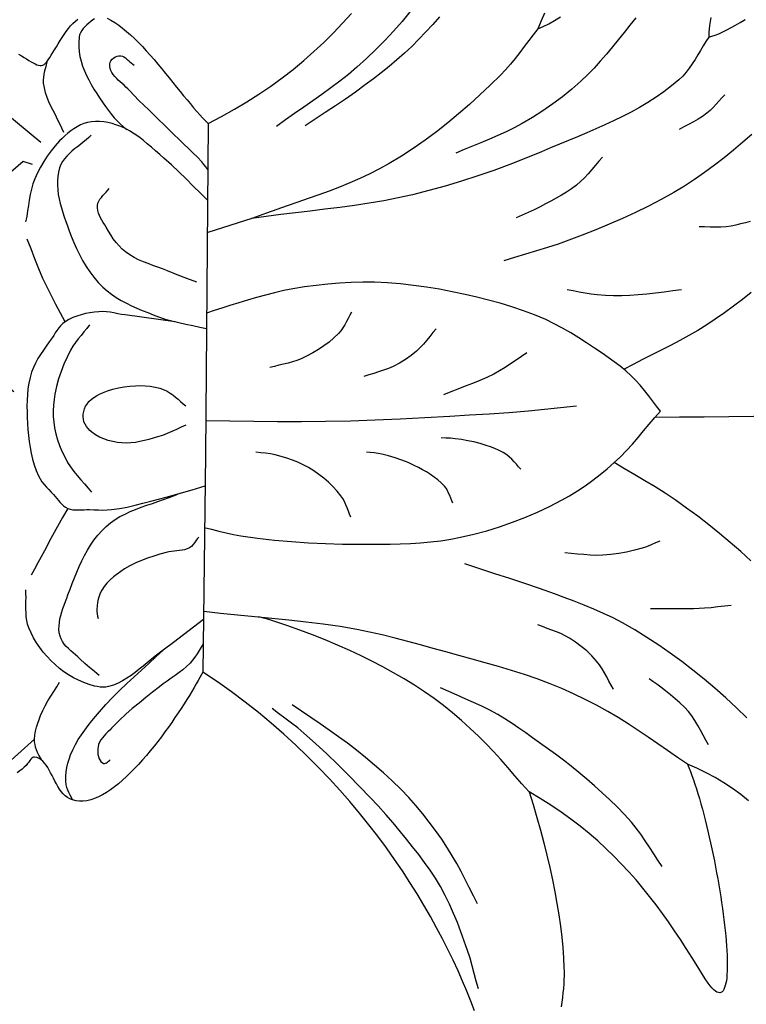
# Model space of a CAD drawing. Extents: x 0.9 to 20, y -7.1 to 6.8.
# Drawn here: x 7.5 to 11.9, y -3.8 to 2.2 of the extents above; entities that cross this region are included whole.
import ezdxf

# ---------------------------------------------------------------- set-up
doc = ezdxf.new("R2010")
doc.units = 0
doc.header["$MEASUREMENT"] = 0
doc.layers.add('Vector Layer 1', color=7, linetype='Continuous', lineweight=30)

msp = doc.modelspace()

# ---------------------------------------------------------------- linework, layer by layer
at = {"layer": 'Vector Layer 1', "color": 18, "lineweight": 30, "true_color": 0x000000}
msp.add_line((8.2791, 1.3809), (8.2791, 1.3809), dxfattribs=at)
at = {"layer": 'Vector Layer 1', "color": 18, "lineweight": 30, "true_color": 0x000000, "extrusion": (0, 0, -1)}
for points in [[(-9.8348, 2.204), (-9.7859, 2.1442), (-9.735, 2.0859), (-9.682, 2.0291), (-9.6273, 1.974), (-9.571, 1.9203), (-9.5133, 1.8682), (-9.5133, 1.8682), (-9.4624, 1.825), (-9.4102, 1.7834), (-9.3568, 1.7431), (-9.3026, 1.7037), (-9.2479, 1.665), (-9.1928, 1.6266), (-9.1378, 1.5881), (-9.083, 1.5494), (-9.0288, 1.51)], [(-7.4735, 1.9476), (-7.4907, 1.9374), (-7.5069, 1.9276), (-7.522, 1.9182), (-7.536, 1.9095), (-7.5492, 1.9014), (-7.5614, 1.8943), (-7.5729, 1.8883), (-7.5836, 1.8834), (-7.5936, 1.88), (-7.6029, 1.8781), (-7.6117, 1.878), (-7.6117, 1.878), (-7.6191, 1.88), (-7.6268, 1.8848), (-7.6349, 1.892), (-7.6433, 1.9015), (-7.652, 1.9129), (-7.6611, 1.9261), (-7.6706, 1.9408), (-7.6804, 1.9567), (-7.6906, 1.9737), (-7.7012, 1.9914), (-7.7122, 2.0097), (-7.7236, 2.0283), (-7.7355, 2.0469), (-7.7477, 2.0654), (-7.7604, 2.0834), (-7.7736, 2.1008), (-7.7872, 2.1173), (-7.8012, 2.1326), (-7.8158, 2.1465), (-7.8308, 2.1588)], [(-8.0069, 2.1644), (-8.03, 2.1524), (-8.0533, 2.1383), (-8.0769, 2.1222), (-8.1005, 2.1042), (-8.1243, 2.0846), (-8.1481, 2.0635), (-8.172, 2.041), (-8.1958, 2.0173), (-8.2197, 1.9926), (-8.2434, 1.967), (-8.2671, 1.9406), (-8.2906, 1.9137), (-8.3139, 1.8863), (-8.3369, 1.8586), (-8.3598, 1.8308), (-8.3823, 1.8031), (-8.4045, 1.7755), (-8.4263, 1.7483), (-8.4478, 1.7216), (-8.4688, 1.6955), (-8.4893, 1.6703), (-8.5093, 1.646), (-8.5287, 1.6228), (-8.5476, 1.6009), (-8.5658, 1.5804), (-8.5834, 1.5615), (-8.6003, 1.5444), (-8.6165, 1.5291), (-8.6165, 1.5291), (-8.6967, 1.5705), (-8.7746, 1.6138), (-8.85, 1.6587), (-8.9231, 1.7054), (-8.9939, 1.7537), (-9.0625, 1.8036), (-9.1287, 1.8551), (-9.1928, 1.908), (-9.2547, 1.9623), (-9.3144, 2.0179), (-9.372, 2.0749), (-9.4275, 2.1331), (-9.481, 2.1925)], [(-10.0124, 2.1713), (-9.9719, 2.1255), (-9.9302, 2.0807), (-9.8875, 2.0367), (-9.8441, 1.9936), (-9.8441, 1.9936), (-9.8001, 1.952), (-9.7548, 1.9119), (-9.7084, 1.8728), (-9.661, 1.8348), (-9.613, 1.7975), (-9.5646, 1.7607), (-9.5646, 1.7607), (-9.5055, 1.7177), (-9.4454, 1.6761), (-9.3845, 1.6355), (-9.3233, 1.5953), (-9.2621, 1.5551), (-9.2012, 1.5145)], [(-11.196, 2.1656), (-11.1603, 2.122), (-11.125, 2.0781), (-11.0898, 2.0341), (-11.0545, 1.9903), (-11.0186, 1.9469), (-10.9819, 1.9043), (-10.9442, 1.8626), (-10.9051, 1.8221), (-10.8643, 1.7831), (-10.8643, 1.7831), (-10.8098, 1.7354), (-10.7531, 1.6897), (-10.6947, 1.6462), (-10.6346, 1.6047), (-10.573, 1.5653), (-10.5103, 1.5279), (-10.5103, 1.5279), (-10.4622, 1.5018), (-10.4131, 1.4777), (-10.3632, 1.455), (-10.3126, 1.4335), (-10.2618, 1.4125), (-10.2108, 1.3918), (-10.16, 1.3707), (-10.1096, 1.3488)], [(-10.6451, 2.1952), (-10.6257, 2.1471), (-10.6049, 2.0998), (-10.6049, 2.0998), (-10.6379, 2.1138), (-10.6717, 2.1306), (-10.7063, 2.1499), (-10.7415, 2.1717)], [(-11.6492, 2.1683), (-11.6448, 2.143), (-11.6412, 2.1197), (-11.6384, 2.0986), (-11.6366, 2.0798), (-11.6357, 2.0635), (-11.6359, 2.0499), (-11.6359, 2.0499), (-11.6545, 2.0547), (-11.6748, 2.0616), (-11.6967, 2.0704), (-11.7202, 2.081), (-11.745, 2.0933), (-11.771, 2.107), (-11.798, 2.1223), (-11.8259, 2.1387), (-11.8546, 2.1564)], [(-10.6049, 2.0998), (-10.5771, 2.0643), (-10.55, 2.0284), (-10.523, 1.9922), (-10.496, 1.9562), (-10.4684, 1.9206), (-10.4401, 1.8856), (-10.4105, 1.8517), (-10.3793, 1.8191), (-10.3793, 1.8191), (-10.3182, 1.7594), (-10.2559, 1.7006), (-10.1923, 1.6429), (-10.1275, 1.5866), (-10.0613, 1.5317), (-9.9937, 1.4785), (-9.9246, 1.4272), (-9.8541, 1.3779), (-9.7821, 1.3309), (-9.7085, 1.2863), (-9.7085, 1.2863), (-9.6505, 1.2541), (-9.5914, 1.2241), (-9.5313, 1.196), (-9.4702, 1.1696), (-9.4084, 1.1445), (-9.3461, 1.1206), (-9.2832, 1.0976), (-9.2201, 1.0752), (-9.1569, 1.0531), (-9.0936, 1.0311), (-9.0305, 1.0089), (-8.9677, 0.9863), (-8.9677, 0.9863), (-8.8798, 0.9555), (-8.7913, 0.9266), (-8.7024, 0.8984), (-8.6137, 0.8698)], [(-11.6359, 2.0499), (-11.6185, 2.0237), (-11.6018, 1.9968), (-11.5856, 1.9695), (-11.5696, 1.9421), (-11.5533, 1.9149), (-11.5364, 1.8882), (-11.5186, 1.8623), (-11.4995, 1.8374), (-11.4787, 1.8139), (-11.456, 1.7921), (-11.456, 1.7921), (-11.4115, 1.755), (-11.3654, 1.7199), (-11.3177, 1.6868), (-11.2687, 1.6554), (-11.2185, 1.6257), (-11.1673, 1.5974), (-11.1151, 1.5703), (-11.0621, 1.5444), (-11.0084, 1.5194), (-10.9543, 1.4952), (-10.8998, 1.4717), (-10.845, 1.4486), (-10.7902, 1.4258), (-10.7355, 1.4032), (-10.6809, 1.3806), (-10.6267, 1.3578), (-10.6267, 1.3578), (-10.532, 1.3185), (-10.4364, 1.281), (-10.3398, 1.2453), (-10.2425, 1.2115), (-10.1446, 1.1797), (-10.0463, 1.1502), (-9.9476, 1.1229), (-9.8487, 1.0981), (-9.8487, 1.0981), (-9.7625, 1.0789), (-9.6753, 1.062), (-9.5875, 1.0472), (-9.499, 1.0339), (-9.4102, 1.0218), (-9.3211, 1.0106), (-9.232, 0.9999), (-9.143, 0.9894), (-9.0543, 0.9786), (-8.966, 0.9673), (-8.8783, 0.955)], [(-8.6144, 1.2506), (-8.6025, 1.2662), (-8.5905, 1.2817), (-8.578, 1.2968), (-8.578, 1.2968), (-8.5521, 1.3243), (-8.5252, 1.3509), (-8.4978, 1.3771), (-8.4707, 1.4035), (-8.4707, 1.4035), (-8.2893, 1.5814), (-8.2893, 1.5814), (-8.2593, 1.6102), (-8.229, 1.6387), (-8.1988, 1.6673), (-8.1694, 1.6967), (-8.1413, 1.7272), (-8.1413, 1.7272), (-8.1314, 1.7379), (-8.1207, 1.7485), (-8.1093, 1.759), (-8.0976, 1.7695), (-8.0858, 1.7801), (-8.0742, 1.7908), (-8.0632, 1.8016), (-8.0529, 1.8127), (-8.0437, 1.8241), (-8.0357, 1.8358), (-8.0294, 1.8479), (-8.025, 1.8605), (-8.0227, 1.8736), (-8.0229, 1.8872), (-8.0229, 1.8872), (-8.0255, 1.8975), (-8.0306, 1.9073), (-8.0379, 1.9163), (-8.0468, 1.9241), (-8.0568, 1.9304), (-8.0675, 1.9348), (-8.0784, 1.937), (-8.0784, 1.937), (-8.089, 1.9367), (-8.0991, 1.9342), (-8.1086, 1.9297), (-8.1178, 1.9238), (-8.1268, 1.9169), (-8.1355, 1.9093), (-8.1442, 1.9014), (-8.153, 1.8936), (-8.1618, 1.8864), (-8.1709, 1.8801)], [(-11.7319, 1.702), (-11.7144, 1.683), (-11.6974, 1.6636), (-11.6803, 1.6441), (-11.6628, 1.6251), (-11.6444, 1.607), (-11.6248, 1.5901), (-11.6248, 1.5901), (-11.5987, 1.5712), (-11.5712, 1.5541), (-11.5429, 1.5381), (-11.5142, 1.5228), (-11.4854, 1.5075), (-11.4571, 1.4916)], [(-8.6165, 1.5291), (-8.6016, -0.4709), (-8.6016, -0.4709), (-8.5849, -1.7828)], [(-11.8947, 1.4618), (-11.8418, 1.4154), (-11.8418, 1.4154), (-11.7857, 1.3679), (-11.7286, 1.3213), (-11.6704, 1.276), (-11.611, 1.2321), (-11.5504, 1.1898), (-11.4886, 1.1494), (-11.4254, 1.1111), (-11.4254, 1.1111), (-11.3498, 1.0687), (-11.2727, 1.0287), (-11.1945, 0.9908), (-11.1152, 0.9548), (-11.0351, 0.9203), (-10.9544, 0.8872), (-10.8733, 0.855), (-10.792, 0.8236), (-10.792, 0.8236), (-10.7275, 0.8002), (-10.6623, 0.7788), (-10.5966, 0.7587), (-10.5307, 0.7392), (-10.4647, 0.7197), (-10.3991, 0.6996)], [(-10.9959, 1.3259), (-10.9737, 1.3012), (-10.952, 1.2759), (-10.9305, 1.2505), (-10.9087, 1.2254), (-10.8862, 1.2009), (-10.8626, 1.1776), (-10.8375, 1.1558), (-10.8375, 1.1558), (-10.8086, 1.134), (-10.7785, 1.1138), (-10.7474, 1.0949), (-10.7156, 1.077), (-10.6833, 1.0597), (-10.6509, 1.0428), (-10.6185, 1.0259), (-10.6185, 1.0259), (-10.583, 1.0081), (-10.5468, 0.9914), (-10.5104, 0.9752), (-10.4741, 0.9587)], [(-8.5484, 0.5713), (-8.489, 0.5934), (-8.4296, 0.6155), (-8.3707, 0.6388), (-8.3707, 0.6388), (-8.3421, 0.6502), (-8.313, 0.661), (-8.2837, 0.6716), (-8.2545, 0.6824), (-8.2257, 0.6938), (-8.1975, 0.7061), (-8.1701, 0.7198), (-8.1439, 0.7352), (-8.1191, 0.7527), (-8.1191, 0.7527), (-8.0983, 0.7704), (-8.079, 0.7899), (-8.0612, 0.8107), (-8.0446, 0.8327), (-8.0291, 0.8554), (-8.0146, 0.8786), (-8.0007, 0.902), (-8.0007, 0.902), (-7.9925, 0.9158), (-7.984, 0.9298), (-7.9756, 0.944), (-7.9676, 0.9584), (-7.9605, 0.9731), (-7.9547, 0.9879), (-7.9506, 1.0029), (-7.9485, 1.0182), (-7.9489, 1.0336), (-7.9489, 1.0336), (-7.9518, 1.0468), (-7.9569, 1.0592), (-7.964, 1.0709), (-7.9724, 1.0821), (-7.9818, 1.0931), (-7.9916, 1.1038), (-8.0014, 1.1146), (-8.0108, 1.1255), (-8.0192, 1.1368)], [(-11.8857, 0.9363), (-11.8569, 0.9296), (-11.8282, 0.9223), (-11.7994, 0.9153), (-11.7705, 0.9093), (-11.7413, 0.905), (-11.7413, 0.905), (-11.7088, 0.9028), (-11.6762, 0.9025), (-11.6435, 0.9033), (-11.6109, 0.9045), (-11.5782, 0.905)], [(-7.7533, 0.3312), (-7.7262, 0.3834), (-7.6986, 0.4354), (-7.6713, 0.4875), (-7.6447, 0.5399), (-7.6196, 0.593), (-7.6196, 0.593), (-7.5945, 0.6517), (-7.5712, 0.7111), (-7.5485, 0.7708), (-7.5256, 0.8303)], [(-11.4711, 0.5244), (-11.4189, 0.5176), (-11.3669, 0.5104), (-11.3148, 0.5034), (-11.2626, 0.4973), (-11.2102, 0.4931), (-11.2102, 0.4931), (-11.1608, 0.4905), (-11.1114, 0.4889), (-11.0619, 0.4886), (-11.0126, 0.4899), (-10.9633, 0.4931), (-10.9633, 0.4931), (-10.9267, 0.4973), (-10.8903, 0.5034), (-10.8541, 0.5104), (-10.8179, 0.5176), (-10.7816, 0.5244)], [(-11.892, 0.5079), (-11.8386, 0.4661), (-11.7845, 0.4254), (-11.73, 0.3857), (-11.6753, 0.3469), (-11.6753, 0.3469), (-11.6238, 0.3123), (-11.5708, 0.2795), (-11.5164, 0.2482), (-11.4612, 0.218), (-11.4052, 0.1887), (-11.3489, 0.1599), (-11.2925, 0.1314), (-11.2363, 0.1028), (-11.1806, 0.0739), (-11.1257, 0.0444)], [(-9.4809, 0.3892), (-9.4703, 0.3706), (-9.4603, 0.3515), (-9.4504, 0.3324), (-9.4402, 0.3134), (-9.4293, 0.295), (-9.4171, 0.2775), (-9.4032, 0.2612), (-9.4032, 0.2612), (-9.3755, 0.2342), (-9.3457, 0.2091), (-9.3143, 0.1857), (-9.2815, 0.1641), (-9.2476, 0.144), (-9.2128, 0.1254), (-9.1775, 0.1082), (-9.1775, 0.1082), (-9.1517, 0.0976), (-9.1253, 0.0888), (-9.0982, 0.0813), (-9.0709, 0.0747), (-9.0434, 0.0685), (-9.0159, 0.062), (-8.9888, 0.0549)], [(-9.9916, 0.2896), (-9.9723, 0.2667), (-9.9534, 0.2434), (-9.9346, 0.22), (-9.9153, 0.1971), (-9.895, 0.1751), (-9.8732, 0.1545), (-9.8732, 0.1545), (-9.8406, 0.1281), (-9.8061, 0.1038), (-9.77, 0.0817), (-9.7326, 0.062), (-9.7326, 0.062), (-9.7041, 0.0494), (-9.6748, 0.0387), (-9.6449, 0.0291), (-9.6149, 0.0201), (-9.5848, 0.0111), (-9.5549, 0.0015)], [(-10.5393, 0.1438), (-10.5062, 0.1221), (-10.4735, 0.0998), (-10.4408, 0.0775), (-10.4077, 0.0558), (-10.3741, 0.035), (-10.3394, 0.0158), (-10.3394, 0.0158), (-10.2975, -0.0048), (-10.2547, -0.0236), (-10.2112, -0.0413), (-10.1674, -0.0581), (-10.1235, -0.0747), (-10.0796, -0.0914), (-10.036, -0.1087)], [(-8.4818, -0.293), (-8.4536, -0.3053), (-8.4256, -0.3182), (-8.3976, -0.3311), (-8.3694, -0.3434), (-8.3408, -0.3546), (-8.3115, -0.3641), (-8.3115, -0.3641), (-8.2853, -0.3717), (-8.2588, -0.379), (-8.2321, -0.3858), (-8.2053, -0.3918), (-8.1783, -0.3965), (-8.1512, -0.3996), (-8.124, -0.4008), (-8.0969, -0.3997), (-8.0969, -0.3997), (-8.0693, -0.3964), (-8.0417, -0.3913), (-8.0144, -0.3844), (-7.9878, -0.3754), (-7.9623, -0.3644), (-7.9381, -0.3512), (-7.9156, -0.3357), (-7.9156, -0.3357), (-7.9034, -0.3253), (-7.8922, -0.3135), (-7.8823, -0.3007), (-7.8741, -0.287), (-7.8678, -0.2725), (-7.8638, -0.2574), (-7.8638, -0.2574), (-7.8623, -0.2416), (-7.8631, -0.2255), (-7.8661, -0.2095), (-7.8711, -0.1938), (-7.8778, -0.1789), (-7.886, -0.165), (-7.886, -0.165), (-7.8977, -0.1502), (-7.9115, -0.137), (-7.927, -0.1253), (-7.9436, -0.1149), (-7.9609, -0.1057), (-7.9785, -0.0974), (-7.9785, -0.0974), (-8.0101, -0.0848), (-8.0427, -0.0746), (-8.0761, -0.0666), (-8.11, -0.0607), (-8.1441, -0.0568), (-8.1783, -0.0547), (-8.1783, -0.0547), (-8.2078, -0.0543), (-8.2375, -0.0554), (-8.267, -0.0581), (-8.2962, -0.0629), (-8.3247, -0.07), (-8.3522, -0.0796), (-8.3522, -0.0796), (-8.3704, -0.0883), (-8.3876, -0.0988), (-8.4039, -0.1106), (-8.4196, -0.1233), (-8.435, -0.1366), (-8.4504, -0.15), (-8.4659, -0.1632), (-8.4818, -0.1756)], [(-10.8382, -0.1773), (-10.7419, -0.1882), (-10.6457, -0.1991), (-10.5493, -0.2087), (-10.5493, -0.2087), (-10.4307, -0.2182), (-10.3119, -0.2263), (-10.193, -0.2334), (-10.0742, -0.24), (-10.0742, -0.24), (-9.9242, -0.248), (-9.7743, -0.2556), (-9.6243, -0.2623), (-9.4742, -0.2677), (-9.3241, -0.2713), (-9.3241, -0.2713), (-9.1799, -0.2727), (-9.0357, -0.272), (-8.8915, -0.2703), (-8.7473, -0.2683), (-8.6031, -0.2669)], [(-13.4744, -0.1284), (-13.3498, -0.1424), (-13.2253, -0.1568), (-13.1007, -0.1704), (-12.9759, -0.1821), (-12.9759, -0.1821), (-12.7917, -0.1964), (-12.6073, -0.2088), (-12.4228, -0.2195), (-12.2382, -0.2284), (-12.0535, -0.2359), (-12.0535, -0.2359), (-11.9051, -0.2401), (-11.7566, -0.2425), (-11.6082, -0.2438), (-11.4597, -0.2449), (-11.3112, -0.2465)], [(-7.96, -1.8046), (-7.931, -1.78), (-7.9017, -1.7557), (-7.873, -1.7309), (-7.8453, -1.705), (-7.8453, -1.705), (-7.8316, -1.6921), (-7.8173, -1.6795), (-7.8026, -1.6669), (-7.788, -1.6542), (-7.7738, -1.6413), (-7.7605, -1.6279), (-7.7484, -1.6138), (-7.7379, -1.599), (-7.7293, -1.5832), (-7.7232, -1.5663), (-7.7232, -1.5663), (-7.7188, -1.5458), (-7.7169, -1.525), (-7.7171, -1.5042), (-7.7192, -1.4832), (-7.7229, -1.4621), (-7.7279, -1.4411), (-7.734, -1.4201), (-7.7409, -1.3991), (-7.7483, -1.3784), (-7.7561, -1.3578), (-7.7638, -1.3374), (-7.7713, -1.3173), (-7.7713, -1.3173), (-7.7838, -1.2832), (-7.7966, -1.2489), (-7.8098, -1.2145), (-7.8237, -1.1802), (-7.8383, -1.1462), (-7.8538, -1.1127), (-7.8704, -1.0797), (-7.8882, -1.0476), (-7.9074, -1.0165), (-7.9281, -0.9864), (-7.9504, -0.9577), (-7.9746, -0.9304), (-8.0007, -0.9047), (-8.0007, -0.9047), (-8.0271, -0.8827), (-8.0551, -0.8629), (-8.0845, -0.8451), (-8.1152, -0.8291), (-8.1469, -0.8144), (-8.1794, -0.801), (-8.2126, -0.7885), (-8.2463, -0.7766), (-8.2802, -0.7651), (-8.3141, -0.7537), (-8.348, -0.7421), (-8.3815, -0.7301), (-8.4144, -0.7173), (-8.4467, -0.7035)], [(-11.3411, -0.9927), (-11.3144, -1.0039), (-11.2879, -1.0154), (-11.2611, -1.0263), (-11.2337, -1.0354), (-11.2337, -1.0354), (-11.1872, -1.0479), (-11.1402, -1.0586), (-11.0927, -1.0674), (-11.0449, -1.074), (-10.9969, -1.0781), (-10.9969, -1.0781), (-10.9587, -1.0789), (-10.9204, -1.0775), (-10.8822, -1.0744), (-10.844, -1.0707), (-10.8057, -1.0669), (-10.7675, -1.0639)], [(-8.5889, -1.4654), (-8.5283, -1.512), (-8.4678, -1.5588), (-8.407, -1.6052), (-8.3453, -1.6505), (-8.3453, -1.6505), (-8.3207, -1.6687), (-8.2965, -1.6877), (-8.2725, -1.7073), (-8.2487, -1.7271), (-8.2247, -1.7469), (-8.2006, -1.7665), (-8.1763, -1.7854), (-8.1514, -1.8035), (-8.126, -1.8204), (-8.0999, -1.8359), (-8.0729, -1.8497), (-8.045, -1.8615), (-8.0159, -1.871), (-8.0159, -1.871), (-7.9992, -1.8742), (-7.9821, -1.8751), (-7.9648, -1.8739), (-7.9476, -1.8713), (-7.9308, -1.8674), (-7.9308, -1.8674), (-7.8981, -1.8579), (-7.866, -1.8463), (-7.8345, -1.8328), (-7.804, -1.8174), (-7.7745, -1.8003), (-7.7465, -1.7813), (-7.7199, -1.7607), (-7.7199, -1.7607), (-7.6938, -1.738), (-7.6687, -1.714), (-7.6447, -1.6888), (-7.622, -1.6624), (-7.6008, -1.6349), (-7.5813, -1.6064), (-7.5637, -1.5769), (-7.5482, -1.5465), (-7.5349, -1.5153), (-7.5349, -1.5153), (-7.5279, -1.4936), (-7.523, -1.4715), (-7.52, -1.449), (-7.5183, -1.4262), (-7.5177, -1.4032), (-7.5177, -1.38), (-7.5179, -1.3568), (-7.518, -1.3336), (-7.5176, -1.3106), (-7.5164, -1.2877)], [(-11.7703, -1.3804), (-11.7306, -1.3852), (-11.6908, -1.3903), (-11.6511, -1.3949), (-11.6112, -1.3982), (-11.6112, -1.3982), (-11.5461, -1.401), (-11.481, -1.402), (-11.4159, -1.4019), (-11.3507, -1.4016), (-11.2855, -1.4018)], [(-7.7985, -2.5553), (-7.7916, -2.5404), (-7.784, -2.5257), (-7.7764, -2.5109), (-7.7695, -2.496), (-7.764, -2.4807), (-7.7606, -2.4649), (-7.7606, -2.4649), (-7.7584, -2.4388), (-7.7585, -2.4125), (-7.7606, -2.3861), (-7.7646, -2.3599), (-7.7704, -2.3339), (-7.7777, -2.3084), (-7.7865, -2.2835), (-7.7865, -2.2835), (-7.8, -2.2519), (-7.8157, -2.2211), (-7.8332, -2.1912), (-7.8522, -2.162), (-7.8725, -2.1334), (-7.8938, -2.1054), (-7.9157, -2.0779), (-7.938, -2.0508), (-7.9604, -2.0239), (-7.9604, -2.0239), (-7.9994, -1.9792), (-8.0402, -1.936), (-8.0824, -1.894), (-8.1256, -1.8529), (-8.1696, -1.8124), (-8.2138, -1.7722), (-8.2581, -1.732), (-8.302, -1.6916), (-8.3453, -1.6505)], [(-10.2234, -3.8283), (-10.2012, -3.77), (-10.1773, -3.7102), (-10.1515, -3.649), (-10.1239, -3.5866), (-10.0945, -3.523), (-10.0631, -3.4583), (-10.0299, -3.3927), (-9.9947, -3.3262), (-9.9575, -3.2589), (-9.9184, -3.1909), (-9.8772, -3.1224), (-9.8339, -3.0534), (-9.7886, -2.984), (-9.7412, -2.9144), (-9.6916, -2.8446), (-9.6399, -2.7746), (-9.5859, -2.7047), (-9.5298, -2.6349), (-9.4714, -2.5654), (-9.4107, -2.4961), (-9.3477, -2.4272), (-9.2824, -2.3589), (-9.2147, -2.2911), (-9.1446, -2.2241), (-9.0721, -2.1579), (-8.9972, -2.0925), (-8.9198, -2.0282), (-8.8399, -1.965), (-8.7575, -1.9029), (-8.6725, -1.8422), (-8.5849, -1.7828), (-8.5849, -1.7828), (-8.5766, -1.7983), (-8.5671, -1.8156), (-8.5565, -1.8345), (-8.5447, -1.855), (-8.5319, -1.8768), (-8.5181, -1.8999), (-8.5033, -1.9242), (-8.4876, -1.9495), (-8.471, -1.9756), (-8.4536, -2.0026), (-8.4354, -2.0302), (-8.4164, -2.0583), (-8.3968, -2.0868), (-8.3766, -2.1155), (-8.3557, -2.1444), (-8.3343, -2.1734), (-8.3124, -2.2022), (-8.2901, -2.2308), (-8.2673, -2.259), (-8.2442, -2.2867), (-8.2207, -2.3139), (-8.197, -2.3403), (-8.1731, -2.3658), (-8.149, -2.3904), (-8.1248, -2.4138), (-8.1005, -2.436), (-8.0762, -2.4569), (-8.0518, -2.4762), (-8.0276, -2.494), (-8.0034, -2.51), (-7.9794, -2.5242), (-7.9556, -2.5363), (-7.932, -2.5464), (-7.9088, -2.5542), (-7.8859, -2.5597), (-7.8633, -2.5626), (-7.8412, -2.563), (-7.8196, -2.5606), (-7.7985, -2.5553), (-7.7985, -2.5553), (-7.7827, -2.5488), (-7.7681, -2.5402), (-7.7548, -2.5298), (-7.7425, -2.5177), (-7.7311, -2.5042), (-7.7205, -2.4895), (-7.7106, -2.4739), (-7.7012, -2.4577), (-7.6922, -2.441), (-7.6835, -2.4242), (-7.675, -2.4074), (-7.6664, -2.3909), (-7.6578, -2.375), (-7.649, -2.3599), (-7.6397, -2.3457), (-7.63, -2.3329), (-7.6197, -2.3215), (-7.6086, -2.312), (-7.5967, -2.3044), (-7.5837, -2.299), (-7.5697, -2.2962), (-7.5697, -2.2962), (-7.5641, -2.2967), (-7.5588, -2.2993), (-7.5534, -2.3037), (-7.5478, -2.3098), (-7.5418, -2.3173), (-7.535, -2.3261), (-7.5272, -2.3358), (-7.5182, -2.3463), (-7.5077, -2.3573), (-7.4956, -2.3687), (-7.4814, -2.3802), (-7.4651, -2.3916)], [(-7.6132, -2.3156), (-7.6047, -2.3), (-7.5959, -2.2844), (-7.5877, -2.2685), (-7.581, -2.2522), (-7.581, -2.2522), (-7.5762, -2.2366), (-7.5725, -2.2206), (-7.5702, -2.2044), (-7.5697, -2.1882), (-7.5697, -2.1882), (-7.5716, -2.1641), (-7.5756, -2.14), (-7.5813, -2.116), (-7.5884, -2.0923), (-7.5965, -2.0689), (-7.6054, -2.0459), (-7.6054, -2.0459), (-7.6188, -2.0156), (-7.634, -1.9862), (-7.6506, -1.9573), (-7.668, -1.9288), (-7.6857, -1.9004), (-7.7032, -1.8719), (-7.7201, -1.8432)], [(-7.5697, -2.1882), (-7.4081, -2.3334), (-7.4081, -2.3334), (-6.8543, -2.1418)], [(-11.8765, -2.5595), (-11.8284, -2.522), (-11.7789, -2.4862), (-11.7278, -2.4524), (-11.6751, -2.4206), (-11.6208, -2.3909), (-11.5648, -2.3635), (-11.5071, -2.3385), (-11.5071, -2.3385), (-11.5161, -2.36), (-11.5253, -2.3829), (-11.5344, -2.4072), (-11.5435, -2.4328), (-11.5526, -2.4596), (-11.5616, -2.4876), (-11.5706, -2.5167), (-11.5796, -2.5468), (-11.5884, -2.5779), (-11.5972, -2.6098), (-11.6059, -2.6424), (-11.6144, -2.6758), (-11.6228, -2.7098), (-11.6311, -2.7444), (-11.6391, -2.7794), (-11.6471, -2.8149), (-11.6548, -2.8506), (-11.6623, -2.8866), (-11.6696, -2.9228), (-11.6767, -2.9591), (-11.6835, -2.9954), (-11.69, -3.0317), (-11.6963, -3.0678), (-11.7023, -3.1038), (-11.708, -3.1394), (-11.7133, -3.1747), (-11.7183, -3.2095), (-11.723, -3.2439), (-11.7273, -3.2776), (-11.7313, -3.3107), (-11.7348, -3.3431), (-11.738, -3.3746), (-11.7407, -3.4053), (-11.743, -3.435), (-11.7449, -3.4636), (-11.7462, -3.4912), (-11.7472, -3.5175), (-11.7476, -3.5426), (-11.7475, -3.5663), (-11.7469, -3.5886), (-11.7458, -3.6094), (-11.7441, -3.6286), (-11.7419, -3.6462), (-11.739, -3.6621), (-11.7356, -3.6762), (-11.7316, -3.6883), (-11.727, -3.6986), (-11.7218, -3.7068), (-11.7159, -3.7129), (-11.7093, -3.7168), (-11.7021, -3.7185), (-11.6942, -3.7178), (-11.6856, -3.7147), (-11.6762, -3.7092), (-11.6662, -3.7011), (-11.6553, -3.6903), (-11.6438, -3.6768), (-11.6314, -3.6606), (-11.6183, -3.6415), (-11.6044, -3.6194), (-11.6044, -3.6194), (-11.5699, -3.5631), (-11.5353, -3.5075), (-11.5004, -3.4525), (-11.4652, -3.3982), (-11.4295, -3.3447), (-11.3931, -3.2918), (-11.356, -3.2397), (-11.318, -3.1882), (-11.279, -3.1375), (-11.2388, -3.0875), (-11.1973, -3.0382), (-11.1545, -2.9897), (-11.1101, -2.9419), (-11.064, -2.8948), (-11.0161, -2.8485), (-10.9662, -2.8029), (-10.9143, -2.7581), (-10.8602, -2.7141), (-10.8038, -2.6708), (-10.745, -2.6283), (-10.6835, -2.5866), (-10.6193, -2.5456), (-10.5523, -2.5055), (-10.5523, -2.5055), (-10.5761, -2.5833), (-10.5988, -2.6608), (-10.6202, -2.7377), (-10.6403, -2.814), (-10.6591, -2.8894), (-10.6765, -2.9639), (-10.6925, -3.0373), (-10.707, -3.1094), (-10.7199, -3.1802), (-10.7313, -3.2494), (-10.741, -3.3169), (-10.7491, -3.3825), (-10.7554, -3.4462), (-10.76, -3.5078), (-10.7627, -3.5671), (-10.7627, -3.5671), (-10.7631, -3.5906), (-10.763, -3.615), (-10.7622, -3.6402), (-10.7609, -3.6661), (-10.759, -3.6925), (-10.7567, -3.7196), (-10.7538, -3.747), (-10.7504, -3.7749), (-10.7465, -3.8032)]]:
    msp.add_lwpolyline(points, dxfattribs=at)
at = {"layer": 'Vector Layer 1', "color": 18, "lineweight": 30, "true_color": 0x000000}
for points in [[(7.9314, 2.1596), (7.9212, 2.1533), (7.9212, 2.1533), (7.9092, 2.1441), (7.8971, 2.1343), (7.8852, 2.1239), (7.8739, 2.1128), (7.8636, 2.1011), (7.8545, 2.0889), (7.8471, 2.076), (7.8416, 2.0625), (7.8383, 2.0485), (7.8383, 2.0485), (7.8357, 2.0194), (7.8358, 1.9904), (7.8384, 1.9615), (7.8434, 1.9326), (7.8505, 1.9039), (7.8596, 1.8753), (7.8705, 1.847), (7.8829, 1.8188), (7.8967, 1.791), (7.9117, 1.7634), (7.9278, 1.7362), (7.9446, 1.7094), (7.9621, 1.6831), (7.98, 1.6571), (7.9981, 1.6317), (8.0163, 1.6068), (8.0344, 1.5825), (8.0344, 1.5825), (8.0506, 1.5626), (8.0681, 1.5437), (8.0867, 1.5259), (8.1063, 1.509), (8.1267, 1.4928)], [(7.6431, 1.9012), (7.6395, 1.8827), (7.6351, 1.8641), (7.6305, 1.8456), (7.6263, 1.827), (7.6231, 1.8085), (7.6217, 1.7898), (7.6225, 1.7712), (7.6225, 1.7712), (7.6273, 1.7428), (7.6344, 1.715), (7.6436, 1.6878), (7.6545, 1.6609), (7.6666, 1.6343), (7.6796, 1.6079), (7.6931, 1.5816), (7.7067, 1.5554), (7.7201, 1.5291), (7.7329, 1.5027), (7.7446, 1.476)], [(7.608, 1.4143), (7.1841, 1.7635), (7.1841, 1.7635), (6.6064, 1.7725)], [(8.613, 1.0645), (8.5695, 1.1074), (8.5266, 1.1509), (8.4836, 1.1944), (8.4401, 1.2374), (8.3956, 1.2794), (8.3496, 1.3197), (8.3496, 1.3197), (8.3246, 1.3411), (8.2998, 1.3629), (8.2749, 1.3847), (8.2497, 1.4063), (8.2241, 1.4274), (8.1979, 1.4475), (8.171, 1.4664), (8.1432, 1.4837), (8.1142, 1.4991), (8.0841, 1.5123), (8.0841, 1.5123), (8.0608, 1.5206), (8.0367, 1.5278), (8.0122, 1.5337), (7.9873, 1.538), (7.9622, 1.5405), (7.9373, 1.5409), (7.9126, 1.539), (7.8884, 1.5347), (7.8884, 1.5347), (7.8668, 1.5282), (7.846, 1.5196), (7.826, 1.5091), (7.8068, 1.497), (7.7882, 1.4837), (7.7704, 1.4693), (7.7532, 1.4541), (7.7366, 1.4385), (7.7207, 1.4227), (7.7207, 1.4227), (7.6939, 1.394), (7.669, 1.3636), (7.6459, 1.3318), (7.6246, 1.2988), (7.6051, 1.2647), (7.5875, 1.2298), (7.5716, 1.1944), (7.5716, 1.1944), (7.5601, 1.1632), (7.551, 1.1313), (7.5438, 1.099), (7.5378, 1.0662), (7.5325, 1.0332), (7.5275, 1.0002), (7.5221, 0.9673), (7.5157, 0.9347)], [(7.9117, 1.4585), (7.8964, 1.4437), (7.8802, 1.4294), (7.8632, 1.4155), (7.8459, 1.4018), (7.8285, 1.3882), (7.8112, 1.3745), (7.7945, 1.3605), (7.7785, 1.346), (7.7637, 1.331), (7.7501, 1.3152), (7.7383, 1.2984), (7.7284, 1.2806), (7.7207, 1.2615), (7.7207, 1.2615), (7.7136, 1.2354), (7.7091, 1.2089), (7.707, 1.1821), (7.707, 1.1551), (7.709, 1.1278), (7.7127, 1.1005), (7.7178, 1.0731), (7.7242, 1.0457), (7.7317, 1.0184), (7.7399, 0.9912), (7.7487, 0.9643), (7.758, 0.9376), (7.7673, 0.9113), (7.7766, 0.8854), (7.7766, 0.8854), (7.7906, 0.8478), (7.8058, 0.8103), (7.8222, 0.7731), (7.8401, 0.7365), (7.8595, 0.7006), (7.8804, 0.6657), (7.903, 0.6321), (7.9273, 0.5998), (7.9535, 0.5693), (7.9816, 0.5406), (7.9816, 0.5406), (8.007, 0.5182), (8.0341, 0.4974), (8.0627, 0.4782), (8.0925, 0.4604), (8.1232, 0.4438), (8.1548, 0.4283), (8.187, 0.4137), (8.2195, 0.3998), (8.2521, 0.3867), (8.2847, 0.3739), (8.317, 0.3615), (8.317, 0.3615), (8.357, 0.3477), (8.398, 0.3361), (8.4396, 0.326), (8.4817, 0.3169), (8.5239, 0.3082), (8.5658, 0.2994), (8.6073, 0.2898)], [(7.5568, 1.28), (7.5009, 1.2979), (7.5009, 1.2979), (6.6344, 0.5501), (6.6344, 0.5501), (7.445, -0.0902)], [(11.3448, -0.2083), (11.3201, -0.1773), (11.296, -0.1459), (11.272, -0.1143), (11.2477, -0.083), (11.2227, -0.0523), (11.1965, -0.0225), (11.1689, 0.0059), (11.1689, 0.0059), (11.1361, 0.0357), (11.1017, 0.0637), (11.0661, 0.0904), (11.0297, 0.1161), (10.9929, 0.1412), (10.9929, 0.1412), (10.9461, 0.1729), (10.899, 0.2044), (10.8514, 0.2352), (10.8031, 0.2649), (10.7541, 0.2932), (10.704, 0.3198), (10.6528, 0.3442), (10.6528, 0.3442), (10.5858, 0.3724), (10.5177, 0.3981), (10.4486, 0.4215), (10.3787, 0.4427), (10.3081, 0.4621), (10.2372, 0.4799), (10.166, 0.4964), (10.166, 0.4964), (10.0891, 0.5126), (10.0117, 0.5274), (9.934, 0.5403), (9.856, 0.5512), (9.7777, 0.5599), (9.6992, 0.5661), (9.6206, 0.5696), (9.6206, 0.5696), (9.5499, 0.5703), (9.4792, 0.5686), (9.4086, 0.5647), (9.3381, 0.5588), (9.2677, 0.5509), (9.1976, 0.5414), (9.1279, 0.5302), (9.1279, 0.5302), (9.0726, 0.5195), (9.0176, 0.5068), (8.9631, 0.4925), (8.9088, 0.4771), (8.8547, 0.4611), (8.8007, 0.4448), (8.7467, 0.4287), (8.7467, 0.4287), (8.6996, 0.4142), (8.6528, 0.3989), (8.606, 0.3836)], [(8.4174, 0.3312), (8.3172, 0.3451), (8.2164, 0.359), (8.1162, 0.3725), (8.1162, 0.3725), (8.0937, 0.376), (8.071, 0.3802), (8.0483, 0.3845), (8.0255, 0.3885), (8.0028, 0.3915), (7.9801, 0.3929), (7.9575, 0.3923), (7.9575, 0.3923), (7.9309, 0.3896), (7.904, 0.3857), (7.8772, 0.3806), (7.8507, 0.3741), (7.8248, 0.366), (7.7998, 0.3562), (7.7758, 0.3447), (7.7533, 0.3312), (7.7533, 0.3312), (7.7393, 0.3203), (7.7268, 0.3077), (7.7154, 0.2939), (7.7049, 0.2791), (7.6949, 0.264), (7.6852, 0.2488), (7.6753, 0.2341), (7.6753, 0.2341), (7.6579, 0.2095), (7.6403, 0.1848), (7.6228, 0.1599), (7.6058, 0.1345), (7.5898, 0.1088), (7.5751, 0.0825), (7.5624, 0.0555), (7.5518, 0.0278), (7.5518, 0.0278), (7.5423, -0.0051), (7.535, -0.0387), (7.5298, -0.073), (7.5263, -0.1076), (7.5243, -0.1425), (7.5237, -0.1773), (7.5241, -0.2119), (7.5254, -0.2462), (7.5254, -0.2462), (7.5272, -0.2819), (7.5297, -0.318), (7.5329, -0.3542), (7.537, -0.3905), (7.5424, -0.4266), (7.549, -0.4624), (7.5572, -0.4977), (7.5671, -0.5325), (7.579, -0.5664), (7.593, -0.5994), (7.593, -0.5994), (7.6026, -0.6173), (7.6141, -0.6344), (7.627, -0.6507), (7.6409, -0.6665), (7.6553, -0.6819), (7.6698, -0.6971), (7.684, -0.7123), (7.684, -0.7123), (7.6938, -0.7234), (7.7034, -0.7351), (7.7131, -0.7469), (7.723, -0.7585), (7.7334, -0.7694), (7.7445, -0.7794), (7.7565, -0.788), (7.7696, -0.7949), (7.7696, -0.7949), (7.7849, -0.8002), (7.8008, -0.8032), (7.8173, -0.8047), (7.8341, -0.8048), (7.8511, -0.8043), (7.8682, -0.8034), (7.885, -0.8028), (7.9016, -0.8028), (7.9016, -0.8028), (7.928, -0.8037), (7.9545, -0.8047), (7.9812, -0.8053), (8.0077, -0.8048), (8.0339, -0.8028), (8.0339, -0.8028), (8.0815, -0.796), (8.1289, -0.787), (8.1763, -0.7762), (8.2234, -0.7642), (8.2704, -0.7516), (8.3171, -0.7388), (8.3636, -0.7265), (8.3636, -0.7265), (8.4422, -0.7051), (8.521, -0.6823), (8.5992, -0.6596)], [(7.9016, 0.3132), (7.8848, 0.2916), (7.8674, 0.2704), (7.8499, 0.2493), (7.8326, 0.228), (7.8161, 0.2063), (7.8007, 0.1839), (7.787, 0.1606), (7.787, 0.1606), (7.7656, 0.1185), (7.7464, 0.0753), (7.7294, 0.0312), (7.7147, -0.0136), (7.7025, -0.0591), (7.6929, -0.1049), (7.6929, -0.1049), (7.6877, -0.1386), (7.6842, -0.1725), (7.6825, -0.2066), (7.6828, -0.2408), (7.6853, -0.2747), (7.69, -0.3084), (7.69, -0.3084), (7.6978, -0.3447), (7.708, -0.3806), (7.7206, -0.4159), (7.7351, -0.4506), (7.7515, -0.4844), (7.7693, -0.5174), (7.7693, -0.5174), (7.7868, -0.5452), (7.8061, -0.5718), (7.8268, -0.5975), (7.8485, -0.6227), (7.8705, -0.6477), (7.8923, -0.6727), (7.9134, -0.6982)], [(8.5932, -0.9107), (8.637, -0.9213), (8.6809, -0.9325), (8.725, -0.9435), (8.7692, -0.9533), (8.8135, -0.9612), (8.8135, -0.9612), (8.9144, -0.975), (9.0163, -0.9865), (9.1187, -0.9958), (9.2216, -1.003), (9.3247, -1.008), (9.4278, -1.011), (9.5307, -1.012), (9.5307, -1.012), (9.5918, -1.012), (9.653, -1.0118), (9.7142, -1.011), (9.7755, -1.0094), (9.8367, -1.0068), (9.8977, -1.0029), (9.9586, -0.9975), (10.0191, -0.9904), (10.0793, -0.9811), (10.1391, -0.9697), (10.1391, -0.9697), (10.2183, -0.9512), (10.2968, -0.9298), (10.3746, -0.9057), (10.4515, -0.8788), (10.5273, -0.8493), (10.602, -0.8174), (10.6755, -0.783), (10.7476, -0.7465), (10.7476, -0.7465), (10.7966, -0.7191), (10.8445, -0.6896), (10.8912, -0.6583), (10.9366, -0.6253), (10.9808, -0.5909), (11.0238, -0.5554), (11.0655, -0.5191), (11.0655, -0.5191), (11.1034, -0.4834), (11.1397, -0.446), (11.175, -0.4072), (11.2093, -0.3675), (11.2432, -0.3273), (11.2768, -0.2871), (11.3106, -0.2473), (11.3448, -0.2083)], [(10.5028, -0.5579), (10.4891, -0.5434), (10.4759, -0.5284), (10.4627, -0.5134), (10.449, -0.4988), (10.4346, -0.4852), (10.4189, -0.4728), (10.4189, -0.4728), (10.3956, -0.4581), (10.371, -0.4452), (10.3455, -0.4339), (10.3195, -0.4238), (10.2931, -0.4146), (10.2931, -0.4146), (10.2567, -0.4035), (10.2197, -0.3942), (10.1823, -0.3864), (10.1446, -0.3798), (10.1068, -0.3743), (10.1068, -0.3743), (10.0789, -0.3718), (10.0509, -0.3708), (10.0229, -0.3698)], [(9.4779, -0.8489), (9.4697, -0.8301), (9.4621, -0.811), (9.4547, -0.7917), (9.447, -0.7727), (9.4385, -0.754), (9.4287, -0.7361), (9.4173, -0.7191), (9.4173, -0.7191), (9.3941, -0.6905), (9.369, -0.6633), (9.3421, -0.6375), (9.3137, -0.6131), (9.2841, -0.5902), (9.2533, -0.5688), (9.2216, -0.5489), (9.2216, -0.5489), (9.1904, -0.5319), (9.158, -0.5171), (9.1246, -0.5041), (9.0905, -0.4926), (9.056, -0.4823), (9.0213, -0.4728), (9.0213, -0.4728), (8.9926, -0.4667), (8.9634, -0.4624), (8.9341, -0.4588), (8.9049, -0.4549)], [(10.0928, -0.7639), (10.0859, -0.7489), (10.0796, -0.7335), (10.0735, -0.7181), (10.067, -0.7029), (10.0598, -0.6881), (10.0515, -0.674), (10.0416, -0.6609), (10.0416, -0.6609), (10.0227, -0.6411), (10.0023, -0.6228), (9.9804, -0.6058), (9.9575, -0.5901), (9.9337, -0.5753), (9.9094, -0.5614), (9.8847, -0.5482), (9.8599, -0.5355), (9.8599, -0.5355), (9.8224, -0.5182), (9.7838, -0.5032), (9.7444, -0.4901), (9.7045, -0.4786), (9.6642, -0.4684), (9.6642, -0.4684), (9.6412, -0.4638), (9.6178, -0.4606), (9.5944, -0.4579), (9.571, -0.4549)], [(11.8895, -1.1111), (11.8286, -1.055), (11.7659, -1.0001), (11.7015, -0.9464), (11.6358, -0.894), (11.569, -0.8428), (11.5013, -0.7928), (11.433, -0.744), (11.433, -0.744), (11.3736, -0.7039), (11.3128, -0.6657), (11.2512, -0.6287), (11.1892, -0.5924), (11.1271, -0.5561), (11.0655, -0.5191)], [(7.7696, -0.7949), (7.7385, -0.8495), (7.7078, -0.9043), (7.7078, -0.9043), (7.6684, -0.9777), (7.6296, -1.0513), (7.5902, -1.1247), (7.5902, -1.1247), (7.5697, -1.1615), (7.5491, -1.1981)], [(8.5595, -0.9688), (8.5507, -0.9799), (8.5424, -0.9917), (8.5341, -1.0034), (8.5252, -1.0146), (8.5154, -1.0246), (8.504, -1.0328), (8.504, -1.0328), (8.4898, -1.0396), (8.4749, -1.0444), (8.4594, -1.0477), (8.4435, -1.05), (8.4273, -1.0516), (8.411, -1.0531), (8.3948, -1.0549), (8.3789, -1.0575), (8.3633, -1.0612), (8.3633, -1.0612), (8.3261, -1.0723), (8.2888, -1.0838), (8.2518, -1.0961), (8.2153, -1.1096), (8.1796, -1.1246), (8.145, -1.1416), (8.1117, -1.1608), (8.1117, -1.1608), (8.089, -1.1757), (8.0669, -1.1916), (8.0455, -1.2086), (8.0253, -1.2268), (8.0065, -1.2462), (7.9896, -1.2668), (7.9748, -1.2889), (7.9748, -1.2889), (7.9657, -1.3064), (7.9587, -1.3248), (7.9533, -1.3438), (7.9495, -1.3634), (7.9468, -1.383), (7.9452, -1.4027), (7.9452, -1.4027), (7.9455, -1.417), (7.9475, -1.4312), (7.9502, -1.4454), (7.9526, -1.4596)], [(11.8657, -2.0597), (11.8029, -1.9983), (11.7385, -1.9384), (11.6724, -1.8803), (11.6724, -1.8803), (11.6072, -1.8256), (11.5407, -1.7722), (11.473, -1.7201), (11.404, -1.6695), (11.3338, -1.6207), (11.2622, -1.5736), (11.1894, -1.5286), (11.1153, -1.4857), (11.1153, -1.4857), (11.0591, -1.4561), (11.0016, -1.4288), (10.9432, -1.4033), (10.884, -1.3792), (10.8244, -1.3561), (10.7645, -1.3335), (10.7047, -1.311), (10.7047, -1.311), (10.6157, -1.2785), (10.5261, -1.2477), (10.436, -1.2182), (10.3456, -1.1892), (10.2553, -1.1602), (10.1652, -1.1306)], [(11.5071, -2.3385), (11.4473, -2.2983), (11.3879, -2.2575), (11.3288, -2.2164), (11.2695, -2.1755), (11.2099, -2.135), (11.1497, -2.0955), (11.0887, -2.0572), (11.0265, -2.0206), (11.0265, -2.0206), (10.959, -1.9834), (10.8904, -1.9479), (10.8209, -1.9143), (10.7503, -1.8828), (10.6787, -1.8535), (10.6787, -1.8535), (10.6018, -1.8248), (10.5241, -1.7982), (10.4458, -1.7733), (10.3669, -1.7497), (10.2878, -1.7271), (10.2084, -1.705), (10.1289, -1.6833), (10.0496, -1.6614), (10.0496, -1.6614), (9.9734, -1.6401), (9.897, -1.6188), (9.8205, -1.5979), (9.7438, -1.5777), (9.667, -1.5588), (9.59, -1.5415), (9.513, -1.5262), (9.513, -1.5262), (9.412, -1.5091), (9.31, -1.4943), (9.2073, -1.4814), (9.1042, -1.47), (9.0008, -1.4595), (8.8974, -1.4495), (8.7943, -1.4395), (8.6916, -1.4291), (8.5896, -1.4178)], [(10.5523, -2.5055), (10.5093, -2.4573), (10.4668, -2.4086), (10.4245, -2.3598), (10.3819, -2.3112), (10.3386, -2.2633), (10.2941, -2.2164), (10.2481, -2.1709), (10.2481, -2.1709), (10.1967, -2.1229), (10.1443, -2.0759), (10.0907, -2.0301), (10.0358, -1.9858), (9.9796, -1.9432), (9.9218, -1.9025), (9.9218, -1.9025), (9.8606, -1.8623), (9.7981, -1.824), (9.7345, -1.7873), (9.6699, -1.7521), (9.6046, -1.7182), (9.5386, -1.6855), (9.4721, -1.6539), (9.4721, -1.6539), (9.3975, -1.6203), (9.3219, -1.5886), (9.2456, -1.5586), (9.1686, -1.53), (9.0912, -1.5025), (9.0136, -1.4759), (9.0136, -1.4759), (8.983, -1.4664), (8.9522, -1.4577), (8.9214, -1.449)], [(11.0618, -1.8873), (11.0477, -1.8627), (11.0341, -1.8376), (11.0208, -1.8125), (11.0071, -1.7875), (10.9926, -1.7631), (10.9768, -1.7396), (10.9594, -1.7171), (10.9594, -1.7171), (10.9306, -1.6856), (10.8997, -1.6558), (10.8669, -1.6279), (10.8323, -1.602), (10.7963, -1.5783), (10.7963, -1.5783), (10.7706, -1.5639), (10.744, -1.5513), (10.7166, -1.5399), (10.6888, -1.5294), (10.6608, -1.5192), (10.6329, -1.5088), (10.6053, -1.4977)], [(8.5871, -1.6127), (8.5743, -1.6325), (8.562, -1.6528), (8.5497, -1.673), (8.5369, -1.6928), (8.523, -1.7119), (8.5077, -1.7299), (8.5077, -1.7299), (8.487, -1.7501), (8.4649, -1.7689), (8.4417, -1.7867), (8.4179, -1.8037), (8.3937, -1.8204), (8.3695, -1.8372), (8.3457, -1.8543), (8.3226, -1.8722), (8.3226, -1.8722), (8.2818, -1.9049), (8.2407, -1.9375), (8.1997, -1.9703), (8.1593, -2.0036), (8.1198, -2.0379), (8.0816, -2.0733), (8.0451, -2.1105), (8.0451, -2.1105), (8.0341, -2.1218), (8.0227, -2.1331), (8.011, -2.1446), (7.9996, -2.1562), (7.9886, -2.168), (7.9785, -2.1803), (7.9695, -2.193), (7.962, -2.2063), (7.9562, -2.2202), (7.9526, -2.2349), (7.9526, -2.2349), (7.9513, -2.2457), (7.9507, -2.2573), (7.951, -2.2692), (7.9522, -2.2811), (7.9545, -2.2928), (7.958, -2.3038), (7.9628, -2.3138), (7.969, -2.3225), (7.9766, -2.3295), (7.9859, -2.3345), (7.9859, -2.3345), (7.992, -2.3355), (7.9979, -2.3339), (8.0037, -2.3307), (8.0094, -2.3263), (8.0151, -2.3215), (8.0208, -2.3169), (8.0266, -2.3132)], [(11.6348, -2.2231), (11.6181, -2.194), (11.602, -2.1644), (11.5861, -2.1347), (11.5699, -2.1052), (11.5528, -2.0763), (11.5342, -2.0483), (11.5137, -2.0216), (11.5137, -2.0216), (11.4889, -1.9941), (11.4622, -1.9683), (11.4341, -1.9438), (11.405, -1.9201), (11.3755, -1.8969), (11.346, -1.8739), (11.346, -1.8739), (11.3232, -1.8569), (11.2996, -1.8408), (11.2761, -1.8246)], [(11.3553, -2.9574), (11.3292, -2.9187), (11.3037, -2.8795), (11.2784, -2.8402), (11.2527, -2.8011), (11.2263, -2.7627), (11.1985, -2.7251), (11.169, -2.6888), (11.169, -2.6888), (11.1276, -2.6425), (11.0844, -2.5977), (11.0397, -2.5542), (10.9939, -2.5118), (10.9472, -2.4702), (10.8998, -2.4293), (10.8522, -2.3888), (10.8522, -2.3888), (10.8062, -2.3511), (10.7592, -2.3147), (10.7114, -2.2792), (10.6631, -2.2443), (10.6146, -2.2097), (10.6146, -2.2097), (10.5735, -2.1801), (10.5324, -2.1506), (10.4911, -2.1213), (10.4492, -2.0928), (10.4066, -2.0654), (10.3631, -2.0395), (10.3631, -2.0395), (10.3153, -2.0138), (10.2667, -1.9897), (10.2173, -1.9668), (10.1676, -1.9447), (10.1177, -1.9229), (10.0678, -1.9009), (10.0183, -1.8783)], [(10.2466, -3.6962), (10.234, -3.6495), (10.2219, -3.6027), (10.2096, -3.5559), (10.1963, -3.5094), (10.1814, -3.4634), (10.1814, -3.4634), (10.1615, -3.4071), (10.141, -3.3509), (10.1196, -3.295), (10.097, -3.2396), (10.0728, -3.1849), (10.0467, -3.1311), (10.0183, -3.0783), (10.0183, -3.0783), (9.9882, -3.0283), (9.9559, -2.9795), (9.9218, -2.9318), (9.8863, -2.8849), (9.8499, -2.8387), (9.813, -2.7927), (9.7761, -2.747), (9.7761, -2.747), (9.7324, -2.6941), (9.6875, -2.6422), (9.6414, -2.5912), (9.5944, -2.541), (9.5944, -2.541), (9.53, -2.4739), (9.4648, -2.4074), (9.3988, -2.3416), (9.3318, -2.2769), (9.2635, -2.2135), (9.1937, -2.1515), (9.1937, -2.1515), (9.1567, -2.1206), (9.1186, -2.0909), (9.08, -2.0618), (9.0412, -2.0329), (9.0027, -2.0037)], [(10.2419, -3.1813), (10.2164, -3.1331), (10.1916, -3.0845), (10.1668, -3.0359), (10.1418, -2.9874), (10.116, -2.9393), (10.089, -2.8919), (10.0602, -2.8455), (10.0602, -2.8455), (10.025, -2.7923), (9.9884, -2.74), (9.9504, -2.6885), (9.9109, -2.6381), (9.8699, -2.5889), (9.8273, -2.541), (9.8273, -2.541), (9.7782, -2.4898), (9.7272, -2.4402), (9.6747, -2.3921), (9.6208, -2.3452), (9.566, -2.2994), (9.5105, -2.2544), (9.5105, -2.2544), (9.4572, -2.2131), (9.4027, -2.1732), (9.3473, -2.1343), (9.2915, -2.0961), (9.2354, -2.0581), (9.1794, -2.0199), (9.1239, -1.9813)]]:
    msp.add_lwpolyline(points, dxfattribs=at)

doc.saveas('drawing.dxf')
